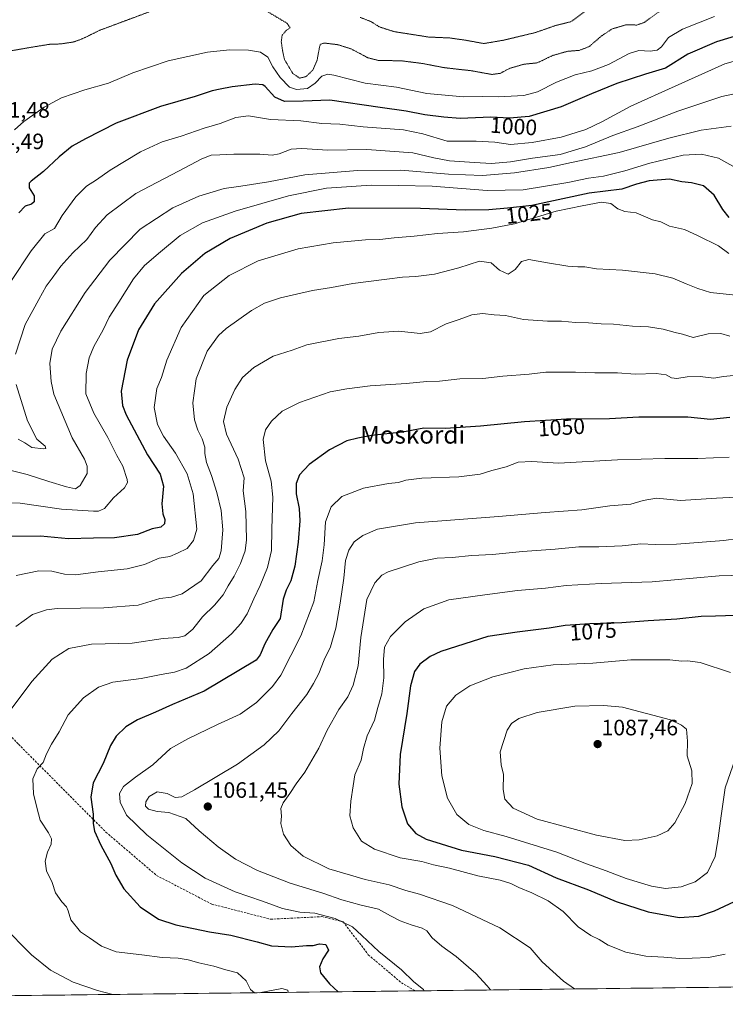
# Model space of a CAD drawing. Units: metres. Extents: x 579836 to 583262, y 4756658 to 4759011.
# Drawn here: x 582073 to 582390, y 4756680 to 4757123 of the extents above; entities that cross this region are included whole.
import ezdxf
from ezdxf.enums import TextEntityAlignment as Align

# ---------------------------------------------------------------- set-up
doc = ezdxf.new("R2010")
doc.units = ezdxf.units.M
doc.header["$MEASUREMENT"] = 0
doc.linetypes.add('TRAZOS2', pattern=[0.375, 0.25, -0.125])
doc.linetypes.add('TRAZOSX2', pattern=[1.5, 1, -0.5])
for name, color, linetype, lineweight in [('Arbolado forestal CxS', 92, 'Continuous', 0), ('Carátula', 7, 'Continuous', 5), ('Curva de nivel maestra', 36, 'Continuous', 30), ('Curva de nivel normal', 36, 'Continuous', 0), ('Curva de nivel normal depresión', 36, 'TRAZOS2', 0), ('Municipio CxS', 142, 'Continuous', 0), ('Punto de cota en terreno', 7, 'Continuous', 0), ('Rótulo de curva de nivel directora', 19, 'Continuous', 0), ('Rótulo de punto de cota en terreno', 19, 'Continuous', 0), ('Senda', 19, 'TRAZOSX2', 0), ('Texto cartográfico', 19, 'Continuous', 0)]:
    doc.layers.add(name, color=color, linetype=linetype, lineweight=lineweight)
doc.styles.add('Arial', font='txt', dxfattribs={"height": 0.2})

# ---------------------------------------------------------------- blocks, each defined once
blk = doc.blocks.new('*U150')
at = {"layer": 'Arbolado forestal CxS', "color": 92, "linetype": 'Continuous', "lineweight": 0}
blk.add_polyline3d([(583261.98, 4756697.86, 1110.84), (581741.21, 4756679.8, 1017.79)], dxfattribs=at)
blk = doc.blocks.new('*U160')
at = {"layer": 'Curva de nivel normal', "color": 36, "linetype": 'Continuous', "lineweight": 0}
for points in [[(582397.24, 4756963.28, 1045), (582389.57, 4756962.5, 1045), (582385.33, 4756961.87, 1045), (582379.11, 4756962.57, 1045), (582373.28, 4756962.48, 1045), (582368.59, 4756961.71, 1045), (582366.25, 4756962.03, 1045), (582363.9, 4756963.34, 1045), (582359.29, 4756963.91, 1045), (582349.86, 4756963.64, 1045), (582341.92, 4756964.2, 1045), (582331.74, 4756964.19, 1045), (582323.06, 4756964.51, 1045), (582309.66, 4756964.44, 1045), (582302.13, 4756963.66, 1045), (582290.27, 4756962.68, 1045), (582281.29, 4756961.72, 1045), (582271.05, 4756961.46, 1045), (582261.86, 4756960.48, 1045), (582256.19, 4756960.3, 1045), (582246.86, 4756959.34, 1045), (582230.59, 4756958.34, 1045), (582220.11, 4756957.01, 1045), (582212.59, 4756955.68, 1045), (582198.86, 4756950.86, 1045), (582191.04, 4756946.88, 1045), (582186.3, 4756942.45, 1045), (582183.48, 4756938.54, 1045), (582182.52, 4756934.24, 1045), (582183.46, 4756924.54, 1045), (582186.06, 4756915.35, 1045), (582186.87, 4756908.14, 1045), (582186.44, 4756893.96, 1045), (582186.22, 4756884.2, 1045), (582184.48, 4756876.48, 1045), (582181.11, 4756868.36, 1045), (582178.21, 4756862.46, 1045), (582175.31, 4756855.73, 1045), (582172.45, 4756851.38, 1045), (582168.19, 4756846.62, 1045), (582158.19, 4756837.85, 1045), (582147.86, 4756831.18, 1045), (582142.53, 4756829.35, 1045), (582136.53, 4756828.39, 1045), (582127.53, 4756826.56, 1045), (582114.86, 4756824.83, 1045), (582108.36, 4756822.61, 1045), (582101.68, 4756817.78, 1045), (582094.74, 4756810.25, 1045), (582090.7, 4756802.49, 1045), (582087.19, 4756796.93, 1045), (582085.01, 4756792.58, 1045), (582083.43, 4756788.69, 1045), (582080.75, 4756785.89, 1045), (582078.78, 4756781.28, 1045), (582079.08, 4756774.58, 1045), (582080.7, 4756768.5, 1045), (582082.18, 4756762.69, 1045), (582085.81, 4756757.06, 1045), (582087.26, 4756754.31, 1045), (582087.02, 4756751.98, 1045), (582085.47, 4756748.31, 1045), (582084.39, 4756744.31, 1045), (582084.92, 4756739.98, 1045), (582087.46, 4756734.59, 1045), (582089.03, 4756729.96, 1045), (582091.82, 4756725.94, 1045), (582093.98, 4756723.77, 1045), (582094.78, 4756721.9, 1045), (582095.95, 4756717.92, 1045), (582100.35, 4756712.41, 1045), (582104.26, 4756709.69, 1045), (582109.78, 4756705.93, 1045), (582116.37, 4756703.51, 1045), (582127.82, 4756702.11, 1045), (582136.99, 4756700.83, 1045), (582144.2, 4756700.54, 1045), (582148.73, 4756699.9, 1045), (582153.52, 4756698.46, 1045), (582160.3, 4756697.02, 1045), (582165.66, 4756695.26, 1045), (582170.93, 4756693.99, 1045), (582174.79, 4756690.36, 1045), (582176.8, 4756686.52, 1045), (582178.55, 4756685.03, 1045), (582179.81, 4756685.01, 1045)], [(582180.72, 4756685.02, 1045), (582190.93, 4756686.86, 1045), (582193.51, 4756686.17, 1045), (582193.71, 4756685.18, 1045)]]:
    blk.add_polyline3d(points, dxfattribs=at)
blk = doc.blocks.new('*U164')
at = {"layer": 'Curva de nivel normal', "color": 36, "linetype": 'Continuous', "lineweight": 0}
blk.add_polyline3d([(582396.22, 4757055.9, 1020), (582387.38, 4757060.88, 1020), (582379.72, 4757062.76, 1020), (582371.46, 4757062.25, 1020), (582356.5, 4757058.62, 1020), (582345.3, 4757055.12, 1020), (582335.63, 4757052.84, 1020), (582328.86, 4757051.88, 1020), (582319.53, 4757049.86, 1020), (582299.53, 4757046.68, 1020), (582283.27, 4757046.31, 1020), (582258.51, 4757048.22, 1020), (582243.41, 4757048.56, 1020), (582231.06, 4757048.71, 1020), (582210.99, 4757047.32, 1020), (582193.86, 4757043.98, 1020), (582169.86, 4757036.99, 1020), (582155.19, 4757031.72, 1020), (582145.06, 4757026, 1020), (582136.23, 4757018.67, 1020), (582129.03, 4757012.6, 1020), (582124.1, 4757006.52, 1020), (582117.53, 4756996.02, 1020), (582113.24, 4756989.32, 1020), (582110.49, 4756983.58, 1020), (582106.26, 4756976, 1020), (582104.18, 4756970.98, 1020), (582102.87, 4756963.86, 1020), (582102.74, 4756954.76, 1020), (582106.25, 4756946.12, 1020), (582112.55, 4756935.1, 1020), (582116.64, 4756927.05, 1020), (582119.33, 4756922.12, 1020), (582121.34, 4756916.21, 1020), (582121.38, 4756914.78, 1020), (582120.04, 4756912.46, 1020), (582115.19, 4756907.86, 1020), (582111.08, 4756903.14, 1020), (582108.45, 4756901.94, 1020), (582106.06, 4756901.85, 1020), (582091.73, 4756902.84, 1020), (582073.08, 4756905.5, 1020), (582061.36, 4756905.72, 1020)], dxfattribs=at)
blk = doc.blocks.new('*U168')
at = {"layer": 'Curva de nivel normal', "color": 36, "linetype": 'Continuous', "lineweight": 0}
blk.add_polyline3d([(582392.19, 4756926.28, 1055), (582378.11, 4756925.56, 1055), (582363.2, 4756925.65, 1055), (582341.97, 4756925.09, 1055), (582315.41, 4756923.52, 1055), (582303.44, 4756924.22, 1055), (582297.27, 4756924.05, 1055), (582291.8, 4756921.92, 1055), (582285.42, 4756920.21, 1055), (582280.19, 4756918.53, 1055), (582270.53, 4756917.44, 1055), (582253.81, 4756916.75, 1055), (582246.72, 4756915.92, 1055), (582243.33, 4756914.86, 1055), (582238.94, 4756914.39, 1055), (582227.68, 4756912.28, 1055), (582217.9, 4756908.57, 1055), (582213.04, 4756903.9, 1055), (582210.47, 4756897.15, 1055), (582209.97, 4756886.81, 1055), (582209.1, 4756879.6, 1055), (582207.06, 4756870.62, 1055), (582205.24, 4756861.06, 1055), (582199.47, 4756845.72, 1055), (582190.45, 4756828.1, 1055), (582186.62, 4756822.95, 1055), (582179.54, 4756815.71, 1055), (582172.11, 4756810.52, 1055), (582161.86, 4756805.9, 1055), (582148.58, 4756799.4, 1055), (582140.75, 4756795.07, 1055), (582132.88, 4756787.59, 1055), (582125.03, 4756782.1, 1055), (582119.6, 4756777.88, 1055), (582117.78, 4756774.78, 1055), (582118.1, 4756770.88, 1055), (582120.92, 4756765.03, 1055), (582130.07, 4756756.19, 1055), (582145.91, 4756743.49, 1055), (582156.33, 4756736.64, 1055), (582169.89, 4756730.48, 1055), (582182.17, 4756726.32, 1055), (582191.18, 4756722.97, 1055), (582199.02, 4756721.3, 1055), (582205.7, 4756720.8, 1055), (582214.85, 4756718.46, 1055), (582222.62, 4756714.73, 1055), (582226.81, 4756710.73, 1055), (582234.57, 4756703.63, 1055), (582244.7, 4756695.28, 1055), (582250.34, 4756689.89, 1055), (582254.64, 4756686.43, 1055), (582254.99, 4756685.9, 1055)], dxfattribs=at)
blk = doc.blocks.new('*U169')
at = {"layer": 'Curva de nivel normal', "color": 36, "linetype": 'Continuous', "lineweight": 0}
blk.add_polyline3d([(582392.03, 4757017.96, 1030), (582387.41, 4757021.47, 1030), (582378.22, 4757025.96, 1030), (582372.13, 4757028.78, 1030), (582365.3, 4757030.22, 1030), (582361.37, 4757032.16, 1030), (582357.72, 4757033.17, 1030), (582350.37, 4757036.2, 1030), (582345.22, 4757036.88, 1030), (582342.13, 4757038.08, 1030), (582338.96, 4757040.52, 1030), (582334.8, 4757041.03, 1030), (582326.04, 4757039.49, 1030), (582314.29, 4757037.08, 1030), (582295.6, 4757031.3, 1030), (582285.31, 4757029.41, 1030), (582272.59, 4757027.74, 1030), (582260.93, 4757026.9, 1030), (582250.41, 4757025.81, 1030), (582241.36, 4757025.08, 1030), (582234.98, 4757024.25, 1030), (582228.58, 4757024.04, 1030), (582213.96, 4757022.75, 1030), (582198.19, 4757020.04, 1030), (582180.29, 4757014.63, 1030), (582167.17, 4757008.04, 1030), (582155.84, 4756999.07, 1030), (582145.59, 4756984.68, 1030), (582139.17, 4756969.95, 1030), (582136.72, 4756962.18, 1030), (582134.63, 4756957.19, 1030), (582133.42, 4756948.64, 1030), (582134.89, 4756940.98, 1030), (582137.57, 4756935.64, 1030), (582142.99, 4756927.97, 1030), (582148.27, 4756918.68, 1030), (582151, 4756909.78, 1030), (582152.68, 4756893.85, 1030), (582151.11, 4756888.71, 1030), (582148.34, 4756885.03, 1030), (582143.95, 4756882.92, 1030), (582140.5, 4756881.42, 1030), (582135.67, 4756880.78, 1030), (582129.06, 4756877.92, 1030), (582121.27, 4756875.89, 1030), (582108.16, 4756874.62, 1030), (582098.08, 4756873.26, 1030), (582093.09, 4756873.46, 1030), (582087.33, 4756874.92, 1030), (582081.53, 4756875.05, 1030), (582071.27, 4756872.86, 1030)], dxfattribs=at)
blk = doc.blocks.new('*U178')
at = {"layer": 'Curva de nivel normal', "color": 36, "linetype": 'Continuous', "lineweight": 0}
blk.add_polyline3d([(582395.19, 4756908.2, 1060), (582386.46, 4756907.8, 1060), (582370.26, 4756906.72, 1060), (582359.55, 4756907.78, 1060), (582353.56, 4756906.77, 1060), (582347.95, 4756905.08, 1060), (582338.53, 4756904.3, 1060), (582325.86, 4756902.48, 1060), (582309.42, 4756901.35, 1060), (582288.45, 4756899.49, 1060), (582251.09, 4756896.67, 1060), (582233.86, 4756893.82, 1060), (582227.27, 4756891.01, 1060), (582223.5, 4756888.1, 1060), (582221.02, 4756884.38, 1060), (582219.54, 4756879.7, 1060), (582218.8, 4756871.78, 1060), (582217.2, 4756860.41, 1060), (582215.22, 4756849.25, 1060), (582212.82, 4756840.86, 1060), (582209.93, 4756834.88, 1060), (582207.58, 4756828.77, 1060), (582205.06, 4756824.25, 1060), (582202.07, 4756819.34, 1060), (582195.34, 4756810.84, 1060), (582189.59, 4756802.96, 1060), (582182.96, 4756796.71, 1060), (582170.86, 4756787.98, 1060), (582151.62, 4756776.44, 1060), (582145.88, 4756773.32, 1060), (582142.91, 4756773.02, 1060), (582139.24, 4756774.69, 1060), (582134.82, 4756775.46, 1060), (582131.25, 4756773.46, 1060), (582129.63, 4756770.94, 1060), (582129.54, 4756768.99, 1060), (582130.86, 4756767.67, 1060), (582134.71, 4756766.59, 1060), (582139.99, 4756766.13, 1060), (582147.71, 4756763.52, 1060), (582153.69, 4756757.91, 1060), (582162.21, 4756750.69, 1060), (582170.02, 4756745.13, 1060), (582179.95, 4756740.01, 1060), (582194.7, 4756734.36, 1060), (582209.26, 4756729.93, 1060), (582217.93, 4756726.93, 1060), (582226.63, 4756724.48, 1060), (582234.38, 4756722.6, 1060), (582239.8, 4756719.69, 1060), (582244.16, 4756717.47, 1060), (582249.06, 4756715.54, 1060), (582254.04, 4756714.15, 1060), (582256.14, 4756712.88, 1060), (582258.58, 4756709.7, 1060), (582262.81, 4756705.98, 1060), (582269.35, 4756701.35, 1060), (582278.2, 4756693.7, 1060), (582283.29, 4756688.17, 1060), (582284.85, 4756686.26, 1060)], dxfattribs=at)
blk = doc.blocks.new('*U187')
at = {"layer": 'Curva de nivel normal', "color": 36, "linetype": 'Continuous', "lineweight": 0}
blk.add_polyline3d([(582385.54, 4757124.66, 995), (582371.19, 4757118.98, 995), (582364.96, 4757115.24, 995), (582361.78, 4757111.07, 995), (582359.78, 4757109.46, 995), (582356.7, 4757109.04, 995), (582351.61, 4757109.4, 995), (582347.19, 4757108.09, 995), (582337.82, 4757103.03, 995), (582330.36, 4757100.22, 995), (582322.82, 4757098.45, 995), (582314.53, 4757095.05, 995), (582306.01, 4757090.73, 995), (582299.78, 4757089.15, 995), (582288.45, 4757088.49, 995), (582281.3, 4757088.73, 995), (582272.59, 4757088.58, 995), (582256.18, 4757089.98, 995), (582242.53, 4757092.84, 995), (582228.36, 4757094.74, 995), (582214.21, 4757098.27, 995), (582211.58, 4757098.68, 995), (582208.91, 4757097.86, 995), (582205.88, 4757094.6, 995), (582202.36, 4757092.31, 995), (582197.51, 4757091.75, 995), (582194.26, 4757092.92, 995), (582190.06, 4757097.17, 995), (582186.88, 4757102.09, 995), (582184.59, 4757106.42, 995), (582181.23, 4757108.68, 995), (582175.95, 4757109.6, 995), (582167.34, 4757109.73, 995), (582157.46, 4757108.6, 995), (582139.68, 4757104.67, 995), (582123.88, 4757099.28, 995), (582112.85, 4757094.7, 995), (582102.25, 4757091.62, 995), (582091.79, 4757088.04, 995), (582083.91, 4757083.84, 995), (582074.71, 4757077.38, 995), (582070.54, 4757073.64, 995)], dxfattribs=at)
blk = doc.blocks.new('*U188')
at = {"layer": 'Curva de nivel normal', "color": 36, "linetype": 'Continuous', "lineweight": 0}
blk.add_polyline3d([(582399.39, 4756998.68, 1035), (582383.72, 4757000.38, 1035), (582378.11, 4757002.23, 1035), (582372.84, 4757004.25, 1035), (582366.86, 4757006.9, 1035), (582358.94, 4757008.82, 1035), (582344.26, 4757010.45, 1035), (582332.56, 4757011.01, 1035), (582327.18, 4757011.96, 1035), (582324.14, 4757011.93, 1035), (582319.52, 4757012.3, 1035), (582310.38, 4757013.74, 1035), (582302.08, 4757015.31, 1035), (582298.69, 4757014.38, 1035), (582295.83, 4757010.68, 1035), (582292.69, 4757008.64, 1035), (582288.9, 4757010.52, 1035), (582285.01, 4757013.78, 1035), (582279.9, 4757014.43, 1035), (582270.53, 4757011.5, 1035), (582259.53, 4757008.63, 1035), (582251.19, 4757007.53, 1035), (582245.19, 4757007.34, 1035), (582238.19, 4757006.36, 1035), (582222.88, 4757004.51, 1035), (582213.27, 4757002.7, 1035), (582204.75, 4757001.34, 1035), (582190.35, 4756997.97, 1035), (582183.06, 4756995.56, 1035), (582177.18, 4756992.22, 1035), (582165.79, 4756984.2, 1035), (582162.44, 4756981.03, 1035), (582157.29, 4756973.98, 1035), (582152.26, 4756961.5, 1035), (582150.79, 4756950.76, 1035), (582151.6, 4756943, 1035), (582153.03, 4756938.45, 1035), (582154.99, 4756934.53, 1035), (582156.18, 4756930.69, 1035), (582156.23, 4756927.95, 1035), (582157.01, 4756923.87, 1035), (582159.21, 4756917.95, 1035), (582161.58, 4756910.31, 1035), (582163.52, 4756902.28, 1035), (582164.32, 4756893.52, 1035), (582163.61, 4756884.01, 1035), (582162.51, 4756880.57, 1035), (582159.84, 4756877.38, 1035), (582154.65, 4756870.54, 1035), (582146.1, 4756864.67, 1035), (582141.25, 4756863.12, 1035), (582135.96, 4756862.58, 1035), (582126.16, 4756859.61, 1035), (582110.73, 4756858.35, 1035), (582089.76, 4756858.04, 1035), (582084.93, 4756857.51, 1035), (582078.63, 4756855.42, 1035), (582071.21, 4756849.91, 1035)], dxfattribs=at)
blk = doc.blocks.new('*U196')
at = {"layer": 'Curva de nivel normal', "color": 36, "linetype": 'Continuous', "lineweight": 0}
blk.add_polyline3d([(582411.32, 4757109.35, 1005), (582390.28, 4757103.42, 1005), (582367.84, 4757093.39, 1005), (582347.94, 4757084.29, 1005), (582334.91, 4757077.26, 1005), (582327.63, 4757073.87, 1005), (582316.53, 4757070.35, 1005), (582303.58, 4757067.89, 1005), (582293.74, 4757067.08, 1005), (582286.66, 4757068.11, 1005), (582278.26, 4757068.56, 1005), (582265.34, 4757068.53, 1005), (582254.38, 4757071.88, 1005), (582245.57, 4757073.6, 1005), (582227.55, 4757074.97, 1005), (582216.95, 4757076.14, 1005), (582208.86, 4757076.47, 1005), (582199.42, 4757077.74, 1005), (582185.83, 4757078.3, 1005), (582175.86, 4757079.91, 1005), (582170.19, 4757079.15, 1005), (582163.19, 4757076.54, 1005), (582155.87, 4757074.4, 1005), (582145.59, 4757070.82, 1005), (582137, 4757068.2, 1005), (582127.29, 4757063.68, 1005), (582113.58, 4757055.53, 1005), (582107.45, 4757051.2, 1005), (582102.99, 4757048.26, 1005), (582098.21, 4757043.54, 1005), (582091.98, 4757035.03, 1005), (582088.61, 4757029.18, 1005), (582084.24, 4757026.87, 1005), (582078.01, 4757019.16, 1005), (582068.86, 4757005.38, 1005)], dxfattribs=at)
blk = doc.blocks.new('*U199')
at = {"layer": 'Curva de nivel normal', "color": 36, "linetype": 'Continuous', "lineweight": 0}
for points in [[(582392.5, 4756980.72, 1040), (582388.44, 4756981.92, 1040), (582382.7, 4756981.82, 1040), (582375.95, 4756980.06, 1040), (582371.24, 4756981.66, 1040), (582367.94, 4756982.38, 1040), (582362.42, 4756983.88, 1040), (582355.83, 4756984.94, 1040), (582348.71, 4756985.16, 1040), (582340.08, 4756986.18, 1040), (582334.56, 4756986.35, 1040), (582328.92, 4756986.75, 1040), (582323, 4756986.88, 1040), (582316.69, 4756987.47, 1040), (582310.44, 4756987.51, 1040), (582299.7, 4756988.3, 1040), (582291.5, 4756989.99, 1040), (582286.41, 4756990.37, 1040), (582281.16, 4756990.98, 1040), (582276.45, 4756990.4, 1040), (582270.64, 4756988.18, 1040), (582264.79, 4756986.24, 1040), (582257.72, 4756982.72, 1040), (582253.13, 4756981.98, 1040), (582243.53, 4756982.99, 1040), (582234.53, 4756982.44, 1040), (582225.52, 4756980.7, 1040), (582216.53, 4756979.65, 1040), (582202.06, 4756976.84, 1040), (582195.58, 4756974.37, 1040), (582186.98, 4756971.67, 1040), (582178.35, 4756966.65, 1040), (582173.25, 4756962.15, 1040), (582169.68, 4756956.66, 1040), (582166.06, 4756948.74, 1040), (582164.68, 4756942.36, 1040), (582166.03, 4756936.62, 1040), (582171.3, 4756925.32, 1040), (582173.87, 4756916.98, 1040), (582173.44, 4756911.02, 1040), (582174.62, 4756901.76, 1040), (582175, 4756888.94, 1040), (582174.34, 4756883.98, 1040), (582172.35, 4756878.31, 1040), (582169.48, 4756872.64, 1040), (582166.74, 4756868.31, 1040), (582164.55, 4756864.19, 1040), (582160.55, 4756859.55, 1040), (582155.19, 4756854.39, 1040), (582150.86, 4756848.82, 1040), (582147.19, 4756845.7, 1040), (582144.19, 4756844.98, 1040), (582137.53, 4756844.59, 1040), (582123.53, 4756842.44, 1040), (582105.18, 4756842.01, 1040), (582094.96, 4756840.01, 1040), (582087.52, 4756835.31, 1040), (582078.44, 4756825.13, 1040), (582068.19, 4756811.58, 1040)], [(582065.13, 4756715.24, 1040), (582078.29, 4756702.08, 1040), (582086.85, 4756695.15, 1040), (582097.04, 4756689.75, 1040), (582107.88, 4756685.95, 1040), (582114.89, 4756684.24, 1040)]]:
    blk.add_polyline3d(points, dxfattribs=at)
blk = doc.blocks.new('*U203')
at = {"layer": 'Curva de nivel maestra', "color": 36, "linetype": 'Continuous', "lineweight": 30}
blk.add_polyline3d([(582392.53, 4756944.04, 1050), (582383.86, 4756943.24, 1050), (582373.53, 4756944.18, 1050), (582351.53, 4756944.22, 1050), (582338.4, 4756943.54, 1050), (582319.04, 4756943.32, 1050), (582300.15, 4756942.19, 1050), (582280.34, 4756940.14, 1050), (582264.46, 4756939.16, 1050), (582254.73, 4756939.31, 1050), (582245.14, 4756937.42, 1050), (582231.25, 4756935.96, 1050), (582225.03, 4756934.76, 1050), (582220.06, 4756933.51, 1050), (582212.32, 4756929.6, 1050), (582203.13, 4756922.98, 1050), (582198.78, 4756918.31, 1050), (582197.28, 4756914.31, 1050), (582197.32, 4756909.68, 1050), (582198.73, 4756903.16, 1050), (582199.04, 4756897.55, 1050), (582198.3, 4756887.98, 1050), (582196.67, 4756877.14, 1050), (582194.96, 4756870.6, 1050), (582192.8, 4756866.31, 1050), (582191.42, 4756862.31, 1050), (582190.16, 4756853.5, 1050), (582186.86, 4756848.68, 1050), (582183.21, 4756842.22, 1050), (582181.11, 4756837.18, 1050), (582179.27, 4756834.82, 1050), (582155.9, 4756820.79, 1050), (582141.73, 4756814.86, 1050), (582134, 4756811.38, 1050), (582125.86, 4756807.87, 1050), (582120.68, 4756804.74, 1050), (582116.3, 4756800.62, 1050), (582113.72, 4756796.36, 1050), (582110.43, 4756788.21, 1050), (582106.03, 4756779.48, 1050), (582104.94, 4756773.15, 1050), (582105.91, 4756765.41, 1050), (582105.95, 4756761.25, 1050), (582106.64, 4756757.78, 1050), (582109.4, 4756751.55, 1050), (582113.91, 4756743.18, 1050), (582116.17, 4756737.95, 1050), (582119.73, 4756731.77, 1050), (582127.08, 4756723.68, 1050), (582135.32, 4756718.22, 1050), (582143.17, 4756715.55, 1050), (582158.34, 4756712.51, 1050), (582167.87, 4756710.92, 1050), (582179.82, 4756707.91, 1050), (582186.21, 4756706.18, 1050), (582195.16, 4756705.63, 1050), (582202.02, 4756706.31, 1050), (582205.02, 4756706.35, 1050), (582207.81, 4756707.06, 1050), (582210.7, 4756706.8, 1050), (582211.91, 4756704.14, 1050), (582209.29, 4756700.31, 1050), (582207.87, 4756696.64, 1050), (582208.26, 4756693.92, 1050), (582212.39, 4756689, 1050), (582216.3, 4756685.44, 1050)], dxfattribs=at)
blk = doc.blocks.new('*U206')
at = {"layer": 'Curva de nivel maestra', "color": 36, "linetype": 'Continuous', "lineweight": 30}
blk.add_polyline3d([(582404.4, 4757118.66, 1000), (582386.46, 4757113.32, 1000), (582373.66, 4757107.78, 1000), (582363.48, 4757101.48, 1000), (582354.57, 4757098.69, 1000), (582341.7, 4757094.49, 1000), (582330.19, 4757089.86, 1000), (582316.53, 4757083.98, 1000), (582302.24, 4757079.71, 1000), (582293.39, 4757078.89, 1000), (582284.9, 4757079.42, 1000), (582271.14, 4757078.7, 1000), (582263.85, 4757079.31, 1000), (582255.19, 4757080.46, 1000), (582246.86, 4757082.12, 1000), (582235.19, 4757083.72, 1000), (582212.5, 4757087, 1000), (582200.41, 4757086.52, 1000), (582192.02, 4757086.47, 1000), (582187.67, 4757088.43, 1000), (582183.4, 4757093.14, 1000), (582182.28, 4757093.99, 1000), (582178.86, 4757094.24, 1000), (582168.53, 4757093.09, 1000), (582163.07, 4757091.95, 1000), (582159.48, 4757091.18, 1000), (582151.94, 4757088.72, 1000), (582136.34, 4757084.18, 1000), (582116.29, 4757076.65, 1000), (582102.53, 4757069.54, 1000), (582096.53, 4757066.3, 1000), (582090.62, 4757061.56, 1000), (582083.6, 4757054.93, 1000), (582078.03, 4757050.57, 1000), (582077.18, 4757049.57, 1000), (582077.17, 4757047.58, 1000), (582079.46, 4757043.91, 1000), (582079.49, 4757041.26, 1000), (582078.3, 4757040.16, 1000), (582075.34, 4757039.28, 1000), (582072.47, 4757036.23, 1000)], dxfattribs=at)
blk = doc.blocks.new('*U209')
at = {"layer": 'Curva de nivel maestra', "color": 36, "linetype": 'Continuous', "lineweight": 30}
blk.add_polyline3d([(582392.25, 4757034.1, 1025), (582389.29, 4757037.74, 1025), (582385.39, 4757044.28, 1025), (582380.63, 4757048.48, 1025), (582375.19, 4757049.85, 1025), (582370.82, 4757050.28, 1025), (582365.39, 4757051.5, 1025), (582356.16, 4757050.72, 1025), (582350.55, 4757049.14, 1025), (582343.95, 4757046.94, 1025), (582329.19, 4757045.06, 1025), (582303.43, 4757039.61, 1025), (582292.36, 4757038.34, 1025), (582283.98, 4757037.65, 1025), (582273.39, 4757037.54, 1025), (582253.28, 4757038.29, 1025), (582220.87, 4757038.31, 1025), (582199.63, 4757036, 1025), (582184.14, 4757031.68, 1025), (582167.63, 4757024.66, 1025), (582156.18, 4757017.98, 1025), (582145.66, 4757008.98, 1025), (582133.6, 4756995.31, 1025), (582126.42, 4756983.64, 1025), (582121.26, 4756969.98, 1025), (582118.63, 4756955.98, 1025), (582119.14, 4756949.48, 1025), (582120.79, 4756945.31, 1025), (582130.39, 4756927.27, 1025), (582136.09, 4756918.5, 1025), (582137.68, 4756913.22, 1025), (582136.95, 4756905.17, 1025), (582137.31, 4756900.76, 1025), (582138.27, 4756898.14, 1025), (582138.13, 4756896.26, 1025), (582136.49, 4756894.69, 1025), (582132.54, 4756893.96, 1025), (582125.86, 4756891.47, 1025), (582115.53, 4756889.97, 1025), (582106.19, 4756889.68, 1025), (582094.86, 4756889.46, 1025), (582082.25, 4756890.62, 1025), (582068.26, 4756890.5, 1025)], dxfattribs=at)
blk = doc.blocks.new('5PATER')
at = {"layer": 'Carátula', "linetype": 'Continuous', "lineweight": 5}
h = blk.add_hatch(color=250, dxfattribs=at)
edge = h.paths.add_edge_path()
edge.add_ellipse((0, 0.01), major_axis=(-1.33, -1.34), ratio=0.999422, start_angle=0, end_angle=360)

msp = doc.modelspace()

# ---------------------------------------------------------------- linework, layer by layer
at = {"layer": 'Arbolado forestal CxS', "color": 92, "linetype": 'Continuous', "lineweight": 0}
msp.add_polyline3d([(583261.98, 4756697.86, 1110.84), (581741.21, 4756679.8, 1017.79)], dxfattribs=at)
at = {"layer": 'Curva de nivel maestra', "color": 36, "linetype": 'Continuous', "lineweight": 30}
for points in [[(582395.01, 4756854.86, 1075), (582386.04, 4756854.58, 1075), (582379.54, 4756854.5, 1075), (582368.57, 4756853.33, 1075), (582355.71, 4756852.46, 1075), (582343.9, 4756851.55, 1075), (582329.54, 4756851.23, 1075), (582318.45, 4756850.41, 1075), (582311.26, 4756849.18, 1075), (582296.71, 4756847.44, 1075), (582283.53, 4756845.44, 1075), (582262.39, 4756838.76, 1075), (582257.67, 4756836.49, 1075), (582252.94, 4756832.98, 1075), (582250.52, 4756829.64, 1075), (582248.76, 4756823.31, 1075), (582247.11, 4756810.73, 1075), (582244.06, 4756792.37, 1075), (582243.5, 4756778.96, 1075), (582244.93, 4756768.72, 1075), (582247.4, 4756761.11, 1075), (582251.16, 4756756.68, 1075), (582255.77, 4756754.22, 1075), (582271.72, 4756749.21, 1075), (582286.68, 4756746.39, 1075), (582301.92, 4756742.43, 1075), (582314.27, 4756736.8, 1075), (582328.89, 4756731.34, 1075), (582341.37, 4756726.15, 1075), (582355.72, 4756721.5, 1075), (582369.67, 4756718.97, 1075)], [(582369.67, 4756718.97, 1075), (582378.53, 4756719.57, 1075), (582385.63, 4756721.85, 1075), (582394.65, 4756726.15, 1075)]]:
    msp.add_polyline3d(points, dxfattribs=at)
at = {"layer": 'Curva de nivel normal', "color": 36, "linetype": 'Continuous', "lineweight": 0}
for points in [[(582406.53, 4757092.42, 1010), (582388.94, 4757088.6, 1010), (582369.13, 4757082.06, 1010), (582350.74, 4757075, 1010), (582339.81, 4757071.05, 1010), (582327.53, 4757066.05, 1010), (582316.19, 4757062.6, 1010), (582303.67, 4757060.93, 1010), (582293.74, 4757059.31, 1010), (582285.27, 4757058.5, 1010), (582277.51, 4757058.95, 1010), (582266.29, 4757059.64, 1010), (582259.23, 4757061.07, 1010), (582249.78, 4757063.32, 1010), (582229.17, 4757064.76, 1010), (582211.57, 4757064.47, 1010), (582199.89, 4757065.28, 1010), (582195.11, 4757064.9, 1010), (582189.73, 4757062.81, 1010), (582186.53, 4757062.24, 1010), (582180.95, 4757062.62, 1010), (582169.22, 4757062.71, 1010), (582162.97, 4757062.32, 1010), (582159.1, 4757062.2, 1010), (582154.89, 4757060.64, 1010), (582144.44, 4757055.1, 1010), (582125.19, 4757044.96, 1010), (582112.28, 4757035.4, 1010), (582107.01, 4757029.74, 1010), (582103.07, 4757024.24, 1010), (582096.8, 4757018.31, 1010), (582091.43, 4757012.31, 1010), (582087.52, 4757006.89, 1010), (582084.84, 4757003.28, 1010), (582081.55, 4756997.22, 1010), (582075.44, 4756985.98, 1010), (582071.09, 4756972.64, 1010)], [(582393.05, 4757075.38, 1015), (582379.52, 4757073.48, 1015), (582365.05, 4757069.83, 1015), (582342.74, 4757063.52, 1015), (582321.28, 4757058.88, 1015), (582311.08, 4757056.71, 1015), (582295.53, 4757054.31, 1015), (582281.24, 4757053.02, 1015), (582265.92, 4757053.64, 1015), (582244.36, 4757055.46, 1015), (582224.86, 4757055.32, 1015), (582201.19, 4757053.37, 1015), (582184.86, 4757050.27, 1015), (582172.46, 4757048.3, 1015), (582164.92, 4757047.23, 1015), (582153.46, 4757043.75, 1015), (582141.86, 4757038.58, 1015), (582127.19, 4757028.98, 1015), (582113.53, 4757014.99, 1015), (582102.31, 4757000.35, 1015), (582091.4, 4756982.97, 1015), (582087.54, 4756974.88, 1015), (582086.55, 4756968.38, 1015), (582087.02, 4756960.24, 1015), (582088.32, 4756954.56, 1015), (582096.48, 4756934.98, 1015), (582102.13, 4756925.31, 1015), (582103.24, 4756922.2, 1015), (582103.25, 4756918.88, 1015), (582100.15, 4756913.44, 1015), (582097.96, 4756911.95, 1015), (582094.02, 4756912.8, 1015), (582086.08, 4756915.2, 1015), (582076.35, 4756918.46, 1015), (582060.06, 4756922.44, 1015)], [(582071.39, 4756958.98, 1010), (582076.37, 4756942.58, 1010), (582080.6, 4756934.39, 1010), (582084.42, 4756931.11, 1010), (582084.64, 4756930.18, 1010), (582083.7, 4756930.01, 1010), (582078.33, 4756930.63, 1010), (582075.28, 4756932.63, 1010), (582072.22, 4756934.34, 1010)], [(582409.19, 4756891.38, 1065), (582389.86, 4756888.77, 1065), (582368.53, 4756887.02, 1065), (582358.86, 4756886.85, 1065), (582352.48, 4756887.26, 1065), (582344.01, 4756886.25, 1065), (582333.48, 4756885.8, 1065), (582324.53, 4756885.82, 1065), (582313.86, 4756884.77, 1065), (582299.18, 4756883.73, 1065), (582285.75, 4756882.46, 1065), (582276.38, 4756881.9, 1065), (582267.49, 4756880.99, 1065), (582260.79, 4756880.71, 1065), (582252.47, 4756879.13, 1065), (582238.7, 4756874.57, 1065), (582235.84, 4756873.03, 1065), (582232.72, 4756869.64, 1065), (582229.17, 4756862.18, 1065), (582226.44, 4756844.98, 1065), (582225.27, 4756832.26, 1065), (582223.02, 4756823.51, 1065), (582220.65, 4756818.3, 1065), (582216.56, 4756812.64, 1065), (582211.3, 4756803.34, 1065), (582207.56, 4756795.1, 1065), (582201.22, 4756784.4, 1065), (582197.3, 4756779.14, 1065), (582194.53, 4756774.8, 1065), (582191.42, 4756770.5, 1065), (582190.44, 4756767.93, 1065), (582190.7, 4756764.6, 1065), (582190.41, 4756761.19, 1065), (582191.58, 4756756.5, 1065), (582194.91, 4756751.33, 1065), (582200.49, 4756746.47, 1065), (582212.03, 4756740.83, 1065), (582221.82, 4756737.9, 1065), (582228.43, 4756736.04, 1065), (582239.18, 4756733.61, 1065), (582246.63, 4756731.04, 1065), (582252.78, 4756729.41, 1065), (582267.69, 4756724.37, 1065), (582289.05, 4756714.26, 1065), (582302.67, 4756705.17, 1065), (582308.04, 4756698.86, 1065), (582317.62, 4756690.23, 1065), (582322.59, 4756686.71, 1065)], [(582403.75, 4756873.21, 1070), (582387.74, 4756872.76, 1070), (582357.6, 4756870.08, 1070), (582334.65, 4756869.28, 1070), (582318.85, 4756868.44, 1070), (582309.57, 4756867.26, 1070), (582296.91, 4756866.14, 1070), (582282.2, 4756864.23, 1070), (582266.1, 4756861.97, 1070), (582254.74, 4756857.98, 1070), (582246.44, 4756852.08, 1070), (582239.78, 4756845.46, 1070), (582237.14, 4756840.61, 1070), (582236.68, 4756835.15, 1070), (582236.85, 4756826.81, 1070), (582235.92, 4756819.66, 1070), (582234.03, 4756813.43, 1070), (582232.53, 4756807.76, 1070), (582229.33, 4756800.65, 1070), (582227.61, 4756794.96, 1070), (582226.6, 4756789.74, 1070), (582223.76, 4756783.13, 1070), (582223.04, 4756778.15, 1070), (582221.86, 4756771.26, 1070), (582221.44, 4756764.69, 1070), (582222.91, 4756759.32, 1070), (582226.78, 4756753.26, 1070), (582232.53, 4756749.74, 1070), (582244.19, 4756745.74, 1070), (582253.86, 4756744.09, 1070), (582259.19, 4756742.56, 1070), (582266.35, 4756741.14, 1070), (582279.04, 4756737.74, 1070), (582289.15, 4756735.72, 1070), (582293.95, 4756734.22, 1070), (582297.47, 4756732.35, 1070), (582303.34, 4756730.01, 1070), (582310.74, 4756726.4, 1070), (582317.52, 4756721.62, 1070), (582324.31, 4756714.77, 1070), (582329.89, 4756710.73, 1070), (582333.66, 4756708.93, 1070), (582337.79, 4756706.46, 1070), (582345.67, 4756703.34, 1070), (582354.65, 4756701.56, 1070), (582362.83, 4756701, 1070), (582370.06, 4756700.4, 1070), (582375.49, 4756700.64, 1070), (582382.86, 4756700.88, 1070), (582390.46, 4756702.32, 1070)], [(582392.86, 4756829.26, 1080), (582379.1, 4756833.75, 1080), (582373.46, 4756834.55, 1080), (582370.93, 4756834.37, 1080), (582365.53, 4756834.96, 1080), (582347.98, 4756834.98, 1080), (582330.78, 4756833.42, 1080), (582313.02, 4756832.63, 1080), (582299.95, 4756830.86, 1080), (582285.86, 4756827.29, 1080), (582275.53, 4756823.26, 1080), (582269.16, 4756819.11, 1080), (582265.01, 4756814.14, 1080), (582262.81, 4756807.09, 1080), (582261.92, 4756795.11, 1080), (582262.86, 4756782.76, 1080), (582265.37, 4756772.72, 1080), (582269.58, 4756765.32, 1080), (582275.08, 4756760.86, 1080), (582281.72, 4756758.01, 1080), (582291.9, 4756755.37, 1080), (582314.64, 4756748.33, 1080), (582327.98, 4756743.12, 1080), (582336.89, 4756739.92, 1080), (582345.88, 4756736.49, 1080), (582357.28, 4756733.02, 1080), (582363.56, 4756731.98, 1080)], [(582345.28, 4756753.63, 1085), (582351.71, 4756753.94, 1085), (582359.86, 4756755.65, 1085), (582364.59, 4756757.94, 1085), (582367.78, 4756761.58, 1085), (582372.41, 4756770.31, 1085), (582375.49, 4756779.31, 1085), (582375.38, 4756784.92, 1085), (582373.28, 4756791.74, 1085), (582373.45, 4756798.32, 1085), (582372.93, 4756803.74, 1085), (582370.77, 4756805.59, 1085), (582365.8, 4756807.93, 1085), (582344.22, 4756813.67, 1085), (582335.85, 4756814.33, 1085), (582322.67, 4756814.05, 1085), (582305.77, 4756811.28, 1085), (582297.55, 4756808.51, 1085), (582294.29, 4756806.22, 1085), (582292.35, 4756803.24, 1085), (582289.08, 4756793.52, 1085), (582289.59, 4756787.68, 1085), (582290.62, 4756783.31, 1085), (582290.42, 4756776.56, 1085), (582291.18, 4756772.17, 1085), (582294.99, 4756768.16, 1085), (582305.79, 4756763.24, 1085), (582332.46, 4756755.91, 1085), (582345.28, 4756753.63, 1085)], [(582363.56, 4756731.98, 1080), (582370.56, 4756732.64, 1080), (582376.87, 4756734.9, 1080), (582382.43, 4756739.22, 1080), (582385.82, 4756746.36, 1080), (582387.21, 4756754.64, 1080), (582388.66, 4756764.72, 1080), (582390.35, 4756777.28, 1080), (582394.99, 4756790.72, 1080)]]:
    msp.add_polyline3d(points, dxfattribs=at)
at = {"layer": 'Curva de nivel normal depresión', "color": 36, "linetype": 'TRAZOS2', "lineweight": 0}
for points in [[(582064.86, 4757108.54, 990), (582078.86, 4757110.96, 990), (582086.53, 4757112.2, 990), (582091.35, 4757112.34, 990), (582097.15, 4757113.22, 990), (582101.02, 4757114.61, 990), (582109.11, 4757118.56, 990), (582131.18, 4757126.78, 990)], [(582184.44, 4757126.89, 990), (582193.29, 4757121.62, 990), (582194.59, 4757119.61, 990), (582192.84, 4757118.42, 990), (582191.04, 4757116.29, 990), (582190.62, 4757113.43, 990), (582191.21, 4757109.27, 990), (582192.08, 4757105.3, 990), (582195.86, 4757098.98, 990), (582198.92, 4757096.93, 990), (582201.83, 4757097.66, 990), (582204.76, 4757100.47, 990), (582206.75, 4757105.01, 990), (582207.88, 4757111.1, 990), (582208.24, 4757112.17, 990), (582209.99, 4757112.73, 990), (582216.11, 4757112.01, 990), (582222.14, 4757110.08, 990), (582229.61, 4757106.1, 990), (582234.53, 4757104.86, 990), (582244.53, 4757104.77, 990), (582254.53, 4757103.48, 990), (582263.86, 4757101.66, 990), (582276.16, 4757100.27, 990), (582285.37, 4757098.6, 990), (582289.16, 4757099.09, 990), (582293.44, 4757101.36, 990), (582299.92, 4757103.22, 990), (582305.8, 4757103.81, 990), (582312.79, 4757107.14, 990), (582319.56, 4757109.05, 990), (582324.69, 4757109.42, 990), (582329.16, 4757111.13, 990), (582334.55, 4757115.78, 990), (582339.39, 4757119.06, 990), (582345.68, 4757120.93, 990), (582350.63, 4757120.86, 990), (582353.92, 4757121.99, 990), (582361.19, 4757127.21, 990)], [(582226.2, 4757124.28, 985), (582231.03, 4757122.39, 985), (582234.88, 4757119.98, 985), (582241.43, 4757117.88, 985), (582256.84, 4757115.46, 985), (582266.53, 4757115.02, 985), (582273.43, 4757114.04, 985), (582281.81, 4757112.51, 985), (582290.76, 4757114.04, 985), (582305.01, 4757117.47, 985), (582313.78, 4757120.54, 985), (582321.01, 4757122.38, 985), (582329.65, 4757128.74, 985)]]:
    msp.add_polyline3d(points, dxfattribs=at)
at = {"layer": 'Municipio CxS', "color": 142, "linetype": 'Continuous', "lineweight": 0}
msp.add_polyline3d([(582392.91, 4756687.54, 1066.83), (582387.91, 4756687.48, 1067.08), (582382.92, 4756687.42, 1067.24), (582377.92, 4756687.36, 1067.34), (582372.93, 4756687.3, 1067.36), (582367.93, 4756687.25, 1067.35), (582362.94, 4756687.19, 1067.3), (582357.95, 4756687.13, 1067.16), (582352.95, 4756687.07, 1067.03), (582347.96, 4756687.01, 1066.81), (582342.96, 4756686.95, 1066.54), (582337.97, 4756686.89, 1066.35), (582332.97, 4756686.83, 1066.15), (582327.98, 4756686.77, 1065.71), (582322.98, 4756686.71, 1065.07), (582317.99, 4756686.65, 1064.58), (582312.99, 4756686.59, 1064), (582308, 4756686.53, 1063.19), (582303, 4756686.47, 1062.47), (582298.01, 4756686.41, 1061.81), (582293.01, 4756686.36, 1061.13), (582288.02, 4756686.3, 1060.37), (582283.02, 4756686.24, 1059.63), (582278.03, 4756686.18, 1058.88), (582273.04, 4756686.12, 1058.14), (582268.04, 4756686.06, 1057.35), (582263.05, 4756686, 1056.34), (582258.05, 4756685.94, 1055.54), (582253.06, 4756685.88, 1054.86), (582248.06, 4756685.82, 1054.3), (582243.07, 4756685.76, 1053.84), (582238.07, 4756685.7, 1053.24), (582233.08, 4756685.64, 1052.42), (582228.08, 4756685.58, 1051.6), (582223.09, 4756685.53, 1050.84), (582218.09, 4756685.47, 1050.2), (582213.1, 4756685.41, 1049.47), (582208.1, 4756685.35, 1048.64), (582203.11, 4756685.29, 1047.98), (582198.12, 4756685.23, 1046.39), (582193.12, 4756685.17, 1045.06), (582188.13, 4756685.11, 1044.87), (582183.13, 4756685.05, 1045.05), (582178.14, 4756684.99, 1044.91), (582173.14, 4756684.93, 1044.42), (582168.15, 4756684.87, 1044.04), (582163.15, 4756684.81, 1043.73), (582158.16, 4756684.75, 1043.47), (582153.16, 4756684.7, 1043.11), (582148.17, 4756684.64, 1042.63), (582143.17, 4756684.58, 1042.15), (582138.18, 4756684.52, 1041.76), (582133.18, 4756684.46, 1041.37), (582128.19, 4756684.4, 1041.09), (582123.2, 4756684.34, 1040.62), (582118.2, 4756684.28, 1040.16), (582113.21, 4756684.22, 1039.95), (582108.21, 4756684.16, 1039.6), (582103.22, 4756684.1, 1039.32), (582098.22, 4756684.04, 1039.09), (582093.23, 4756683.98, 1038.71), (582088.23, 4756683.92, 1038.31), (582083.24, 4756683.87, 1037.77), (582078.24, 4756683.81, 1037.08), (582073.25, 4756683.75, 1036.43), (582068.25, 4756683.69, 1035.88)], dxfattribs=at)
at = {"layer": 'Senda', "color": 19, "linetype": 'TRAZOSX2', "lineweight": 0}
msp.add_lwpolyline([(581919.16, 4757161.71), (581917.9, 4757147.27), (581917.24, 4757137.35), (581919.88, 4757118.83), (581929.81, 4757086.09), (581940.39, 4757059.3), (581952.29, 4757039.45), (581961.21, 4757004.99), (581995.23, 4756920.84), (582010.59, 4756886.7), (582038.28, 4756832.42), (582072.42, 4756796.91), (582111.71, 4756757.34), (582134.53, 4756737.83), (582159.33, 4756724.93), (582185.82, 4756718.11), (582208.94, 4756719.31), (582218.53, 4756716.99), (582229.78, 4756702.11), (582244.66, 4756689.54), (582251.01, 4756685.86)], dxfattribs=at)

# ---------------------------------------------------------------- block references
at = {"layer": 'Arbolado forestal CxS', "color": 92, "linetype": 'Continuous', "lineweight": 0}
msp.add_blockref('*U150', (0, 0), dxfattribs=at)
at = {"layer": 'Curva de nivel maestra', "color": 36, "linetype": 'Continuous', "lineweight": 30}
for name in ['*U203', '*U209', '*U206']:
    msp.add_blockref(name, (0, 0), dxfattribs=at)
at = {"layer": 'Curva de nivel normal', "color": 36, "linetype": 'Continuous', "lineweight": 0}
for name in ['*U168', '*U160', '*U199', '*U188', '*U169', '*U164', '*U196', '*U187', '*U178']:
    msp.add_blockref(name, (0, 0), dxfattribs=at)
at = {"layer": 'Punto de cota en terreno', "linetype": 'Continuous', "lineweight": 0}
for p in [(582333, 4756797, 1087.46), (582157.57, 4756768.86, 1061.45)]:
    msp.add_blockref('5PATER', p, dxfattribs=at)

# ---------------------------------------------------------------- texts
at = {"layer": 'Rótulo de curva de nivel directora', "color": 19, "linetype": 'Continuous', "lineweight": 0, "style": 'Arial'}
for s, rotation, p in [('1000', -3.5722, (582295.2, 4757075.24)), ('1025', 6.5446, (582302.11, 4757035.91)), ('1050', 3.4234, (582316.71, 4756939.65)), ('1075', 4.2288, (582330.95, 4756847.8))]:
    msp.add_text(s, height=7, rotation=rotation, dxfattribs=at).set_placement(p, align=Align.MIDDLE_CENTER)
at = {"layer": 'Rótulo de punto de cota en terreno', "color": 19, "linetype": 'Continuous', "lineweight": 0, "style": 'Arial'}
for s, p in [('991,48', (582057.36, 4757076.93)), ('984,49', (582054.76, 4757062.76)), ('1087,46', (582334.76, 4756798.76)), ('1061,45', (582159.33, 4756770.62))]:
    msp.add_text(s, height=7, dxfattribs=at).set_placement(p, align=Align.BOTTOM_LEFT)
at = {"layer": 'Texto cartográfico', "color": 19, "linetype": 'Continuous', "lineweight": 0, "style": 'Arial'}
msp.add_text('Moskordi', height=8, dxfattribs=at).set_placement((582249.73, 4756936.33), align=Align.MIDDLE_CENTER)

doc.saveas('drawing.dxf')
